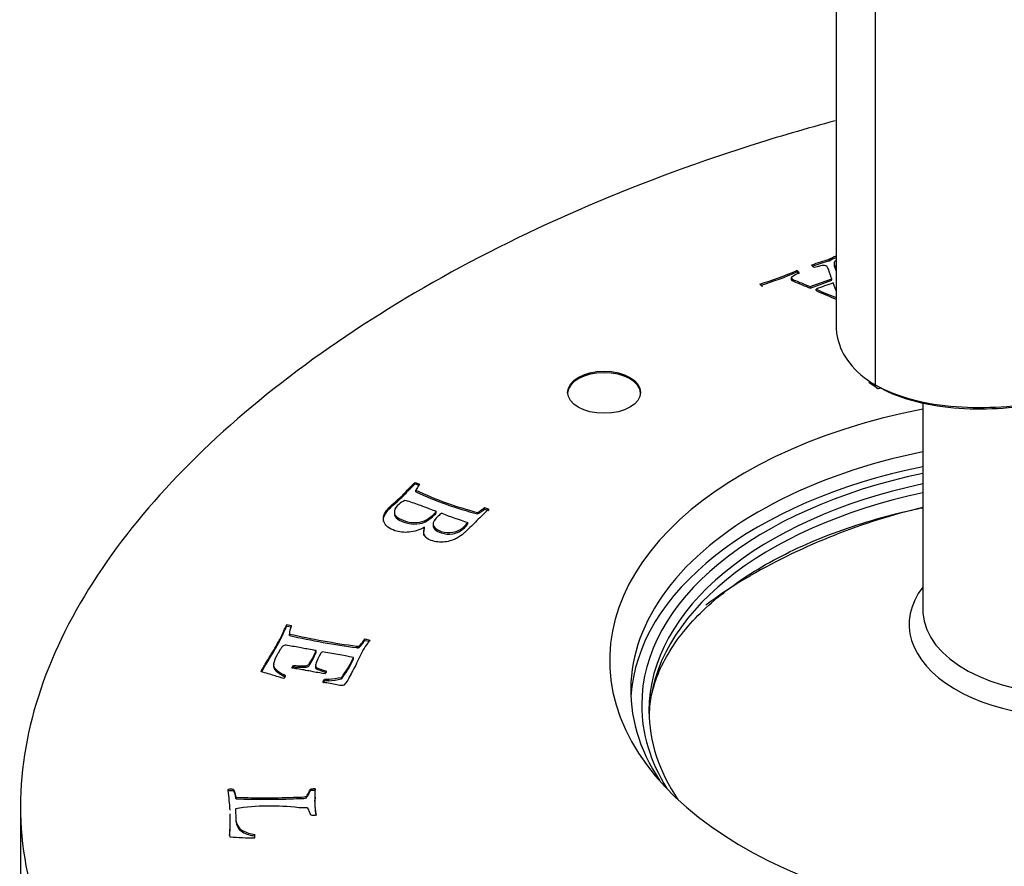
# Model space of a CAD drawing. Units: inches. Extents: x -388 to -43, y -59 to 604.
# Drawn here: x -228 to -201, y 158 to 181 of the extents above; entities that cross this region are included whole.
import ezdxf

# ---------------------------------------------------------------- set-up
doc = ezdxf.new("R2010")
doc.units = ezdxf.units.IN
for name, color, linetype in [('806010', 7, 'Continuous'), ('806012_R111', 7, 'Continuous'), ('806028_REV14', 7, 'Continuous'), ('832004', 7, 'Continuous'), ('836006', 7, 'Continuous'), ('Default', 7, 'Continuous')]:
    doc.layers.add(name, color=color, linetype=linetype)

# ---------------------------------------------------------------- blocks, each defined once
blk = doc.blocks.new('SE3')
at = {"layer": '806010', "color": 7, "linetype": 'Continuous', "ltscale": 25.4}
for centre, major_axis, start_param, end_param in [((-198.994, 162.002), (-11.7, 0), 5.061306, 6.283185), ((-198.994, 161.838), (-11.5, 0), 5.06764, 6.283185), ((-198.994, 161.593), (-11.5, 0), 5.06764, 6.264738), ((-198.994, 162.002), (-11.7, 0), 0, 0.345254), ((-198.994, 161.838), (-11.5, 0), 0, 0.373179)]:
    blk.add_ellipse(centre, major_axis=major_axis, ratio=0.57735, start_param=start_param, end_param=end_param, dxfattribs=at)
blk.add_open_spline([(-210.487, 161.819), (-210.482, 162.02), (-210.395, 162.452), (-210.166, 163.08), (-209.799, 163.707), (-209.315, 164.308), (-208.719, 164.88), (-208.015, 165.419), (-207.209, 165.918), (-206.309, 166.37), (-205.324, 166.771), (-204.265, 167.113), (-203.472, 167.311), (-203.043, 167.401), (-202.997, 167.41)], degree=3, knots=[0.0284171, 0.0284171, 0.0284171, 0.0284171, 0.1015592, 0.1760061, 0.2479013, 0.3176798, 0.3862079, 0.4541412, 0.5218743, 0.5895906, 0.6573914, 0.7253281, 0.7934086, 0.801706, 0.801706, 0.801706, 0.801706], dxfattribs=at)
at = {"layer": '806012_R111', "color": 7, "linetype": 'Continuous', "ltscale": 25.4}
blk.add_line((-227.709, 157.582), (-227.709, 75.932), dxfattribs=at)
blk.add_open_spline([(-221.622, 148.529), (-220.28, 147.755), (-218.784, 147.114), (-215.513, 146.075), (-213.722, 145.681), (-210.095, 145.164), (-208.215, 145.033), (-204.454, 145.001), (-202.597, 145.098), (-198.921, 145.485), (-197.09, 145.779), (-193.581, 146.522), (-191.89, 146.971), (-188.627, 148.01), (-187.044, 148.606), (-184.053, 149.912), (-182.648, 150.619), (-178.693, 152.901), (-176.387, 154.652), (-173.692, 157.463), (-172.913, 158.436), (-171.619, 160.462), (-171.108, 161.519), (-170.591, 163.14), (-170.458, 163.705), (-170.376, 164.273)], degree=3, knots=[0, 0, 0, 0, 0.0625, 0.0625, 0.125, 0.125, 0.1875, 0.1875, 0.25, 0.25, 0.3125, 0.3125, 0.375, 0.375, 0.4375, 0.4375, 0.5, 0.5, 0.625, 0.625, 0.6875, 0.6875, 0.75, 0.75, 0.7830486, 0.7830486, 0.7830486, 0.7830486], dxfattribs=at)
at = {"layer": '806028_REV14', "color": 7, "linetype": 'Continuous', "ltscale": 25.4}
blk.add_line((-202.994, 170.297), (-202.994, 164.607), dxfattribs=at)
blk.add_arc((-198.994, 150.377), 17.5, 103.213, 119.8928, dxfattribs=at)
for centre, major_axis, ratio, start_param, end_param in [((-197.45, 156.638), (-14.554, 3.59), 0.699874, 5.651886, 5.774191), ((-198.994, 164.212), (4.375, 0), 0.57735, 2.724537, 6.283185), ((-198.994, 164.607), (4, 0), 0.57735, 3.141593, 3.174897), ((-198.994, 164.607), (4, 0), 0.57735, 3.174897, 6.283185)]:
    blk.add_ellipse(centre, major_axis=major_axis, ratio=ratio, start_param=start_param, end_param=end_param, dxfattribs=at)
at = {"layer": '832004', "color": 7, "linetype": 'Continuous', "ltscale": 25.4}
for p, q in [((-205.56, 174.171), (-205.56, 174.212)), ((-205.42, 174.12), (-205.42, 174.069)), ((-205.417, 174.035), (-205.417, 174.076)), ((-206.441, 173.873), (-206.441, 173.914)), ((-206.081, 173.471), (-205.488, 173.688)), ((-205.488, 173.647), (-205.488, 173.688)), ((-206.081, 173.431), (-205.488, 173.647)), ((-206.081, 173.431), (-206.081, 173.471)), ((-205.368, 173.357), (-205.445, 173.57)), ((-205.915, 173.36), (-205.915, 173.401)), ((-216.901, 168.105), (-216.777, 168.057)), ((-216.901, 168.064), (-216.901, 168.105)), ((-216.901, 168.064), (-216.799, 168.025)), ((-216.882, 167.849), (-216.882, 167.89)), ((-216.323, 167.271), (-216.323, 167.312)), ((-215.188, 167.242), (-215.188, 167.283)), ((-214.996, 167.412), (-214.882, 167.374)), ((-214.996, 167.371), (-214.996, 167.412)), ((-214.996, 167.371), (-214.882, 167.334)), ((-215.456, 166.967), (-215.456, 167.008)), ((-216.64, 166.837), (-216.64, 166.878)), ((-220.413, 164.206), (-220.293, 164.184)), ((-220.413, 164.165), (-220.413, 164.206)), ((-220.413, 164.165), (-220.293, 164.143)), ((-220.342, 163.978), (-220.342, 163.927)), ((-220.339, 163.907), (-220.339, 163.947)), ((-218.274, 163.815), (-218.136, 163.784)), ((-218.274, 163.774), (-218.274, 163.815)), ((-218.274, 163.774), (-218.162, 163.749)), ((-219.61, 163.453), (-219.61, 163.494)), ((-218.496, 163.575), (-218.496, 163.616)), ((-218.459, 163.571), (-218.459, 163.612)), ((-218.588, 163.266), (-218.588, 163.307)), ((-220.273, 163.015), (-220.234, 163.087)), ((-220.253, 163.012), (-220.234, 163.046)), ((-220.234, 163.046), (-220.234, 163.087)), ((-219.424, 162.626), (-219.405, 162.669)), ((-219.407, 162.623), (-219.405, 162.628)), ((-219.405, 162.669), (-219.383, 162.702)), ((-219.405, 162.628), (-219.405, 162.669)), ((-219.405, 162.628), (-219.383, 162.661)), ((-219.383, 162.661), (-219.383, 162.702)), ((-219.265, 162.666), (-219.265, 162.707)), ((-218.919, 162.72), (-218.919, 162.761)), ((-218.87, 162.781), (-218.87, 162.822)), ((-222.022, 159.651), (-222.022, 159.691)), ((-221.877, 159.648), (-221.877, 159.689)), ((-219.754, 159.659), (-219.754, 159.699)), ((-219.633, 159.661), (-219.633, 159.702)), ((-221.798, 159.432), (-221.798, 159.472)), ((-220.126, 159.437), (-220.126, 159.478)), ((-219.84, 159.516), (-219.84, 159.557)), ((-219.635, 159.478), (-219.635, 159.427)), ((-227.709, 159.215), (-227.709, 157.582)), ((-221.813, 158.944), (-221.813, 158.893)), ((-221.628, 158.524), (-221.628, 158.565)), ((-221.289, 158.418), (-221.289, 158.459))]:
    blk.add_line(p, q, dxfattribs=at)
for centre, radius, start, end in [((-204.479, 172.174), 2.308, 112.6901, 117.9525), ((-204.479, 172.133), 2.308, 112.6901, 117.9525), ((-202.726, 164.42), 10.194, 106.1413, 108.9604), ((-205.718, 174.331), 0.419, 220.0475, 233.473), ((-202.726, 164.379), 10.194, 106.1413, 108.7854), ((-210.059, 182.245), 9.083, 286.6307, 293.4751), ((-210.059, 182.204), 9.083, 286.865, 293.4751), ((-203.294, 166.852), 7.054, 107.7614, 111.8151), ((-212.907, 176.319), 9.32, 244.752, 255.8317), ((-212.907, 176.278), 9.32, 244.752, 255.8317), ((-210.999, 180.881), 14.572, 249.2167, 252.1923), ((-215.784, 184.005), 20.568, 257.2057, 262.4252), ((-215.784, 183.964), 20.568, 257.2057, 262.4252), ((-224.701, 132.266), 31.637, 78.859, 80.4447), ((-218.431, 163.983), 0.373, 260.0665, 265.8097), ((-218.431, 163.942), 0.373, 260.0665, 265.8097), ((-220.988, 164.381), 2.629, 323.6436, 335.8908), ((-220.988, 164.34), 2.629, 323.6436, 335.8908), ((-219.313, 163.061), 0.448, 255.6853, 259.8727), ((-219.554, 165.734), 3.04, 275.4624, 282.0562), ((-219.554, 165.693), 3.04, 275.4624, 282.0562), ((-221.845, 159.672), 0.178, 173.7348, 184.7439), ((-227.149, 158.868), 5.187, 2.8074, 8.7517), ((-217.266, 159.417), 2.385, 173.1357, 190.4968), ((-221.845, 159.631), 0.178, 173.7348, 174.2122), ((-221.032, 181.763), 22.303, 268.0316, 272.3286), ((-221.032, 181.722), 22.303, 268.0316, 272.3286), ((-217.266, 159.376), 2.385, 178.6381, 189.3724), ((-220.857, 153.073), 6.162, 82.8292, 98.9433), ((-227.149, 158.868), 5.187, 355.0721, 1.6454), ((-227.149, 158.827), 5.187, 355.6708, 1.6454), ((-221.504, 158.562), 0.497, 196.3371, 200.0974), ((-221.385, 164.979), 6.614, 264.9171, 270.7996), ((-221.215, 159.286), 0.831, 240.1959, 264.839), ((-221.215, 159.245), 0.831, 240.1959, 264.839)]:
    blk.add_arc(centre, radius, start, end, dxfattribs=at)
for centre, major_axis, ratio, start_param, end_param in [((426.443, 247.322), (-644.471, -0.004), 0.577341, 0.198142, 0.198526), ((426.443, 247.281), (-644.471, -0.004), 0.577341, 0.198142, 0.198526), ((-207.597, 173.49), (1.37, 0), 0.57735, 0.475041, 0.565617), ((-207.597, 173.45), (1.37, 0), 0.57735, 0.475041, 0.565617), ((-207.061, 173.66), (-0.448, 0), 0.57735, 0.474186, 0.76437), ((-200.638, 177.245), (-8.496, 0), 0.57735, 0.900665, 0.980301), ((-200.638, 177.205), (-8.496, 0), 0.57735, 0.900665, 0.980301), ((-211.722, 170.534), (1, 0), 0.57735, 0.035363, 3.10623), ((-198.994, 163.226), (12.577, 0), 0.57735, 1.89445, 6.283185), ((-198.994, 162.41), (12, 0), 0.57735, 1.910633, 3.508943), ((-198.994, 162.002), (-12, 0), 0.57735, 5.052226, 6.248755), ((-220.226, 163.049), (0.92, 0), 0.57735, 5.919259, 6.061874), ((-221.172, 162.885), (0.729, 0), 0.57735, 5.905564, 6.117914), ((-219.227, 162.029), (-1.175, 0), 0.57735, 4.744647, 4.845413), ((-219.227, 161.988), (-1.175, 0), 0.57735, 4.744647, 4.845413), ((-219.463, 162.941), (0.627, 0), 0.57735, 5.760515, 5.948302), ((-219.463, 162.9), (0.627, 0), 0.57735, 5.760515, 5.948302), ((-221.959, 159.484), (-0.364, 0), 0.57735, 4.484324, 4.887026), ((-219.668, 159.305), (-0.688, 0), 0.57735, 4.66238, 4.837504), ((-219.668, 159.264), (-0.688, 0), 0.57735, 4.66238, 4.837504), ((-221.959, 159.444), (-0.364, 0), 0.57735, 4.484324, 4.887026), ((-219.906, 159.12), (0.119, 0), 0.57735, 1.027985, 1.231569), ((-222.411, 158.427), (-1.123, 0), 0.57735, 3.048, 3.190615)]:
    blk.add_ellipse(centre, major_axis=major_axis, ratio=ratio, start_param=start_param, end_param=end_param, dxfattribs=at)
blk.add_ellipse((-211.722, 170.575), major_axis=(1, 0), ratio=0.57735, dxfattribs=at)
for points, knots in [([(-205.391, 178.014), (-206.184, 177.802), (-206.963, 177.573), (-209.361, 176.809), (-210.945, 176.214), (-213.936, 174.908), (-215.341, 174.201), (-219.296, 171.919), (-221.602, 170.168), (-224.297, 167.356), (-225.076, 166.384), (-226.369, 164.357), (-226.881, 163.301), (-227.558, 161.18), (-227.73, 160.106), (-227.682, 157.927), (-227.459, 156.848), (-226.571, 154.749), (-225.892, 153.715), (-224.096, 151.819), (-222.964, 150.937), (-221.622, 150.162)], [0.3456361, 0.3456361, 0.3456361, 0.3456361, 0.375, 0.375, 0.4375, 0.4375, 0.5, 0.5, 0.625, 0.625, 0.6875, 0.6875, 0.75, 0.75, 0.8125, 0.8125, 0.875, 0.875, 0.9375, 0.9375, 1, 1, 1, 1]), ([(-221.622, 150.162), (-220.28, 149.388), (-218.784, 148.747), (-215.513, 147.708), (-213.722, 147.314), (-210.095, 146.797), (-208.215, 146.666), (-204.454, 146.634), (-202.597, 146.731), (-198.921, 147.118), (-197.09, 147.412), (-193.581, 148.155), (-191.89, 148.604), (-188.627, 149.643), (-187.044, 150.239), (-184.053, 151.545), (-182.648, 152.252), (-178.693, 154.534), (-176.387, 156.285), (-173.692, 159.096), (-172.913, 160.069), (-171.619, 162.095), (-171.108, 163.152), (-170.431, 165.273), (-170.258, 166.347), (-170.307, 168.525), (-170.53, 169.605), (-171.418, 171.704), (-172.097, 172.738), (-173.893, 174.633), (-175.025, 175.516), (-176.367, 176.29)], [0, 0, 0, 0, 0.0625, 0.0625, 0.125, 0.125, 0.1875, 0.1875, 0.25, 0.25, 0.3125, 0.3125, 0.375, 0.375, 0.4375, 0.4375, 0.5, 0.5, 0.625, 0.625, 0.6875, 0.6875, 0.75, 0.75, 0.8125, 0.8125, 0.875, 0.875, 0.9375, 0.9375, 1, 1, 1, 1]), ([(-205.488, 173.688), (-205.498, 173.725), (-205.529, 173.811), (-205.581, 173.948), (-205.597, 173.988), (-205.612, 174.013), (-205.642, 174.04), (-205.662, 174.049), (-205.682, 174.05), (-205.719, 174.052), (-205.774, 174.045), (-205.846, 174.025), (-205.857, 174.022), (-205.898, 174.012), (-205.967, 173.994)], [0, 0, 0, 0, 0.470352, 0.470352, 0.470352, 0.562341, 0.562341, 0.689711, 0.689711, 0.689711, 0.864538, 0.864538, 0.864538, 1, 1, 1, 1]), ([(-205.371, 174.185), (-205.393, 174.171), (-205.407, 174.16), (-205.412, 174.152), (-205.422, 174.139), (-205.422, 174.113), (-205.417, 174.076)], [0.4721047, 0.4721047, 0.4721047, 0.4721047, 0.6953937, 0.6953937, 0.6953937, 1, 1, 1, 1]), ([(-206.379, 173.852), (-206.429, 173.824), (-206.478, 173.796), (-206.528, 173.768), (-206.574, 173.742), (-206.594, 173.724), (-206.599, 173.717), (-206.604, 173.707), (-206.599, 173.698), (-206.582, 173.682), (-206.57, 173.676), (-206.556, 173.668), (-206.507, 173.644), (-206.45, 173.625), (-206.397, 173.603), (-206.292, 173.559), (-206.187, 173.515), (-206.081, 173.471)], [0, 0, 0, 0, 0.206026, 0.206026, 0.206026, 0.320082, 0.320082, 0.320082, 0.369537, 0.369537, 0.418992, 0.418992, 0.418992, 0.613512, 0.613512, 0.613512, 1, 1, 1, 1]), ([(-206.564, 173.706), (-206.585, 173.691), (-206.596, 173.681), (-206.599, 173.676), (-206.604, 173.666), (-206.599, 173.657), (-206.582, 173.641), (-206.57, 173.635), (-206.556, 173.628), (-206.507, 173.603), (-206.45, 173.584), (-206.397, 173.562), (-206.292, 173.518), (-206.187, 173.474), (-206.081, 173.431)], [0.2416545, 0.2416545, 0.2416545, 0.2416545, 0.3200817, 0.3200817, 0.3200817, 0.3695371, 0.3695371, 0.4189925, 0.4189925, 0.4189925, 0.6135115, 0.6135115, 0.6135115, 1, 1, 1, 1]), ([(-216.64, 166.878), (-216.774, 166.799), (-216.914, 166.754), (-217.06, 166.74), (-217.207, 166.727), (-217.337, 166.74), (-217.522, 166.806), (-217.585, 166.84), (-217.643, 166.882), (-217.687, 166.913), (-217.72, 166.95), (-217.74, 166.994), (-217.767, 167.051), (-217.775, 167.104), (-217.766, 167.154), (-217.757, 167.204), (-217.727, 167.267), (-217.674, 167.341), (-217.648, 167.379), (-217.599, 167.432), (-217.525, 167.501), (-217.47, 167.552), (-217.409, 167.601), (-217.352, 167.651), (-217.278, 167.715), (-217.202, 167.795), (-217.116, 167.889), (-217.091, 167.915), (-217.018, 167.987), (-216.901, 168.105)], [0, 0, 0, 0, 0.139065, 0.139065, 0.139065, 0.257949, 0.257949, 0.328342, 0.328342, 0.328342, 0.390272, 0.390272, 0.390272, 0.469519, 0.469519, 0.469519, 0.565204, 0.565204, 0.565204, 0.654565, 0.654565, 0.654565, 0.743187, 0.743187, 0.743187, 0.877732, 0.877732, 0.877732, 1, 1, 1, 1]), ([(-217.766, 167.032), (-217.771, 167.06), (-217.771, 167.087), (-217.766, 167.113), (-217.757, 167.163), (-217.727, 167.226), (-217.674, 167.3), (-217.648, 167.338), (-217.599, 167.391), (-217.525, 167.46), (-217.47, 167.511), (-217.409, 167.56), (-217.352, 167.61), (-217.278, 167.674), (-217.202, 167.754), (-217.116, 167.848), (-217.091, 167.874), (-217.018, 167.946), (-216.901, 168.064)], [0.4280628, 0.4280628, 0.4280628, 0.4280628, 0.469519, 0.469519, 0.469519, 0.5652041, 0.5652041, 0.5652041, 0.6545646, 0.6545646, 0.6545646, 0.7431868, 0.7431868, 0.7431868, 0.877732, 0.877732, 0.877732, 1, 1, 1, 1]), ([(-216.777, 168.057), (-216.787, 168.04), (-216.801, 168.021), (-216.817, 167.999), (-216.847, 167.956), (-216.872, 167.921), (-216.882, 167.89)], [0, 0, 0, 0, 0.354618, 0.354618, 0.354618, 1, 1, 1, 1]), ([(-217.178, 167.606), (-217.25, 167.577), (-217.303, 167.545), (-217.413, 167.443), (-217.456, 167.38), (-217.466, 167.324), (-217.476, 167.268), (-217.461, 167.219), (-217.418, 167.175), (-217.375, 167.132), (-217.305, 167.093), (-217.107, 167.021), (-217.017, 167.003), (-216.932, 167.003), (-216.816, 167.003), (-216.719, 167.02), (-216.645, 167.052), (-216.569, 167.084), (-216.486, 167.143), (-216.353, 167.267), (-216.33, 167.294), (-216.323, 167.312)], [0, 0, 0, 0, 0.08492, 0.08492, 0.252582, 0.252582, 0.252582, 0.368755, 0.368755, 0.368755, 0.494893, 0.494893, 0.624973, 0.624973, 0.624973, 0.756968, 0.756968, 0.756968, 0.925355, 0.925355, 1, 1, 1, 1]), ([(-216.323, 167.312), (-216.387, 167.335), (-216.452, 167.359), (-216.516, 167.382), (-216.594, 167.41), (-216.67, 167.439), (-216.746, 167.467), (-216.865, 167.511), (-216.988, 167.552), (-217.109, 167.594), (-217.125, 167.6), (-217.15, 167.603), (-217.178, 167.606)], [0, 0, 0, 0, 0.228508, 0.228508, 0.228508, 0.502026, 0.502026, 0.502026, 0.926708, 0.926708, 0.926708, 1, 1, 1, 1]), ([(-217.464, 167.294), (-217.464, 167.29), (-217.465, 167.287), (-217.466, 167.283), (-217.476, 167.228), (-217.461, 167.178), (-217.418, 167.134), (-217.375, 167.091), (-217.305, 167.052), (-217.107, 166.981), (-217.017, 166.963), (-216.932, 166.963), (-216.816, 166.963), (-216.719, 166.979), (-216.645, 167.011), (-216.569, 167.043), (-216.486, 167.103), (-216.353, 167.226), (-216.33, 167.253), (-216.323, 167.271)], [0.2424312, 0.2424312, 0.2424312, 0.2424312, 0.2525819, 0.2525819, 0.2525819, 0.3687548, 0.3687548, 0.3687548, 0.4948929, 0.4948929, 0.6249729, 0.6249729, 0.6249729, 0.7569682, 0.7569682, 0.7569682, 0.9253545, 0.9253545, 1, 1, 1, 1]), ([(-214.882, 167.374), (-214.952, 167.306), (-215.022, 167.238), (-215.093, 167.169), (-215.195, 167.069), (-215.296, 166.969), (-215.397, 166.868), (-215.409, 166.856), (-215.421, 166.844), (-215.433, 166.833), (-215.441, 166.825), (-215.447, 166.818), (-215.461, 166.805), (-215.479, 166.789), (-215.509, 166.763), (-215.53, 166.744), (-215.55, 166.725), (-215.57, 166.706), (-215.62, 166.66), (-215.685, 166.614), (-215.767, 166.569), (-215.796, 166.553), (-215.84, 166.535), (-215.9, 166.514), (-215.959, 166.494), (-216.022, 166.479), (-216.086, 166.471), (-216.153, 166.464), (-216.218, 166.464), (-216.279, 166.471), (-216.343, 166.479), (-216.403, 166.492), (-216.523, 166.536), (-216.572, 166.565), (-216.604, 166.599), (-216.636, 166.634), (-216.658, 166.675), (-216.663, 166.723), (-216.666, 166.748), (-216.659, 166.8), (-216.64, 166.878)], [0, 0, 0, 0, 0.132666, 0.132666, 0.132666, 0.326516, 0.326516, 0.326516, 0.34959, 0.34959, 0.34959, 0.373898, 0.373898, 0.395167, 0.395167, 0.395167, 0.432654, 0.432654, 0.432654, 0.531853, 0.531853, 0.531853, 0.584424, 0.584424, 0.584424, 0.649112, 0.649112, 0.649112, 0.711447, 0.711447, 0.711447, 0.774145, 0.774145, 0.841793, 0.841793, 0.841793, 0.91377, 0.91377, 0.91377, 1, 1, 1, 1]), ([(-216.17, 167.258), (-216.203, 167.237), (-216.236, 167.21), (-216.37, 167.087), (-216.415, 167.008), (-216.4, 166.873), (-216.326, 166.814), (-216.083, 166.727), (-215.976, 166.719), (-215.863, 166.739), (-215.748, 166.76), (-215.643, 166.813), (-215.521, 166.926), (-215.491, 166.962), (-215.456, 167.008)], [0, 0, 0, 0, 0.079824, 0.079824, 0.302036, 0.302036, 0.524249, 0.524249, 0.677906, 0.677906, 0.677906, 0.927591, 0.927591, 1, 1, 1, 1]), ([(-215.188, 167.283), (-215.165, 167.288), (-215.139, 167.305), (-215.107, 167.33), (-215.094, 167.341), (-215.058, 167.368), (-214.996, 167.412)], [0, 0, 0, 0, 0.389643, 0.389643, 0.389643, 1, 1, 1, 1]), ([(-215.188, 167.242), (-215.165, 167.248), (-215.139, 167.264), (-215.107, 167.289), (-215.094, 167.3), (-215.058, 167.327), (-214.996, 167.371)], [0, 0, 0, 0, 0.389643, 0.389643, 0.389643, 1, 1, 1, 1]), ([(-216.401, 166.958), (-216.407, 166.938), (-216.409, 166.918), (-216.4, 166.832), (-216.326, 166.773), (-216.083, 166.686), (-215.976, 166.678), (-215.863, 166.698), (-215.748, 166.719), (-215.643, 166.772), (-215.521, 166.885), (-215.491, 166.921), (-215.456, 166.967)], [0.2402755, 0.2402755, 0.2402755, 0.2402755, 0.3020364, 0.3020364, 0.5242489, 0.5242489, 0.6779065, 0.6779065, 0.6779065, 0.9275914, 0.9275914, 1, 1, 1, 1]), ([(-216.657, 166.651), (-216.66, 166.661), (-216.662, 166.672), (-216.663, 166.682), (-216.666, 166.707), (-216.659, 166.759), (-216.64, 166.837)], [0.8977956, 0.8977956, 0.8977956, 0.8977956, 0.9137699, 0.9137699, 0.9137699, 1, 1, 1, 1]), ([(-221.622, 148.529), (-220.28, 147.755), (-218.784, 147.114), (-215.513, 146.075), (-213.722, 145.681), (-210.095, 145.164), (-208.215, 145.033), (-204.454, 145.001), (-202.597, 145.098), (-198.921, 145.485), (-197.09, 145.779), (-193.581, 146.522), (-191.89, 146.971), (-188.627, 148.01), (-187.044, 148.606), (-184.053, 149.912), (-182.648, 150.619), (-178.693, 152.901), (-176.387, 154.652), (-173.692, 157.463), (-172.913, 158.436), (-171.619, 160.462), (-171.108, 161.519), (-170.452, 163.576), (-170.28, 164.584), (-170.28, 165.605)], [0, 0, 0, 0, 0.0625, 0.0625, 0.125, 0.125, 0.1875, 0.1875, 0.25, 0.25, 0.3125, 0.3125, 0.375, 0.375, 0.4375, 0.4375, 0.5, 0.5, 0.625, 0.625, 0.6875, 0.6875, 0.75, 0.75, 0.808706, 0.808706, 0.808706, 0.808706]), ([(-221.118, 162.914), (-221.097, 162.959), (-221.08, 162.994), (-221.045, 163.057), (-220.984, 163.158), (-220.884, 163.32), (-220.814, 163.435), (-220.732, 163.573), (-220.599, 163.818), (-220.549, 163.918), (-220.496, 164.039), (-220.49, 164.054), (-220.481, 164.068), (-220.473, 164.082), (-220.45, 164.123), (-220.433, 164.164), (-220.413, 164.206)], [0, 0, 0, 0, 0.128474, 0.128474, 0.316243, 0.316243, 0.316243, 0.687578, 0.687578, 0.87212, 0.87212, 0.87212, 0.905038, 0.905038, 0.905038, 1, 1, 1, 1]), ([(-221.101, 162.909), (-221.088, 162.937), (-221.076, 162.961), (-221.045, 163.017), (-220.984, 163.117), (-220.884, 163.28), (-220.814, 163.394), (-220.732, 163.533), (-220.599, 163.777), (-220.549, 163.878), (-220.496, 163.998), (-220.49, 164.013), (-220.481, 164.027), (-220.473, 164.041), (-220.45, 164.082), (-220.433, 164.123), (-220.413, 164.165)], [0.0363779, 0.0363779, 0.0363779, 0.0363779, 0.1284737, 0.1284737, 0.316243, 0.316243, 0.316243, 0.6875779, 0.6875779, 0.8721201, 0.8721201, 0.8721201, 0.9050384, 0.9050384, 0.9050384, 1, 1, 1, 1]), ([(-220.293, 164.184), (-220.293, 164.17), (-220.302, 164.143), (-220.314, 164.103), (-220.337, 164.03), (-220.349, 163.979), (-220.339, 163.947)], [0, 0, 0, 0, 0.343376, 0.343376, 0.343376, 1, 1, 1, 1]), ([(-218.136, 163.784), (-218.161, 163.746), (-218.184, 163.714), (-218.206, 163.687), (-218.249, 163.636), (-218.29, 163.575), (-218.342, 163.482), (-218.373, 163.418), (-218.421, 163.317), (-218.493, 163.163), (-218.564, 163.027), (-218.631, 162.906), (-218.664, 162.844), (-218.694, 162.783), (-218.726, 162.721), (-218.747, 162.68), (-218.792, 162.621), (-218.853, 162.544)], [0, 0, 0, 0, 0.08031, 0.08031, 0.08031, 0.303771, 0.303771, 0.379308, 0.379308, 0.379308, 0.706385, 0.706385, 0.706385, 0.853673, 0.853673, 0.853673, 1, 1, 1, 1]), ([(-218.459, 163.612), (-218.443, 163.615), (-218.429, 163.625), (-218.418, 163.637), (-218.412, 163.644), (-218.404, 163.654), (-218.391, 163.666), (-218.356, 163.7), (-218.328, 163.737), (-218.305, 163.772), (-218.297, 163.784), (-218.288, 163.799), (-218.274, 163.815)], [0, 0, 0, 0, 0.150913, 0.150913, 0.150913, 0.292103, 0.292103, 0.292103, 0.797883, 0.797883, 0.797883, 1, 1, 1, 1]), ([(-218.459, 163.571), (-218.443, 163.575), (-218.429, 163.584), (-218.418, 163.596), (-218.412, 163.604), (-218.404, 163.613), (-218.391, 163.625), (-218.356, 163.66), (-218.328, 163.696), (-218.305, 163.731), (-218.297, 163.744), (-218.288, 163.758), (-218.274, 163.774)], [0, 0, 0, 0, 0.150913, 0.150913, 0.150913, 0.292103, 0.292103, 0.292103, 0.797883, 0.797883, 0.797883, 1, 1, 1, 1]), ([(-219.61, 163.494), (-219.641, 163.499), (-219.662, 163.503), (-219.811, 163.53), (-219.925, 163.551), (-220.018, 163.568), (-220.145, 163.591), (-220.271, 163.614), (-220.398, 163.637), (-220.442, 163.645), (-220.478, 163.642), (-220.503, 163.627), (-220.544, 163.603), (-220.603, 163.52), (-220.732, 163.285), (-220.764, 163.203), (-220.774, 163.133), (-220.781, 163.084), (-220.765, 163.037), (-220.722, 162.991), (-220.667, 162.931), (-220.578, 162.872), (-220.453, 162.815)], [0, 0, 0, 0, 0.009796, 0.009796, 0.17045, 0.17045, 0.17045, 0.329441, 0.329441, 0.329441, 0.374508, 0.374508, 0.374508, 0.591195, 0.591195, 0.735148, 0.735148, 0.735148, 0.836973, 0.836973, 0.836973, 1, 1, 1, 1]), ([(-220.234, 163.087), (-220.216, 163.086), (-220.174, 163.084), (-220.111, 163.081), (-219.994, 163.076), (-219.919, 163.075), (-219.885, 163.08), (-219.861, 163.085), (-219.836, 163.095), (-219.815, 163.112), (-219.8, 163.125), (-219.769, 163.173), (-219.665, 163.362), (-219.628, 163.44), (-219.61, 163.494)], [0, 0, 0, 0, 0.109157, 0.109157, 0.109157, 0.308789, 0.308789, 0.308789, 0.388901, 0.388901, 0.388901, 0.670455, 0.670455, 1, 1, 1, 1]), ([(-220.234, 163.046), (-220.216, 163.046), (-220.174, 163.043), (-220.111, 163.041), (-219.994, 163.036), (-219.919, 163.034), (-219.885, 163.04), (-219.861, 163.044), (-219.836, 163.055), (-219.815, 163.071), (-219.8, 163.084), (-219.769, 163.133), (-219.665, 163.321), (-219.628, 163.399), (-219.61, 163.453)], [0, 0, 0, 0, 0.109157, 0.109157, 0.109157, 0.308789, 0.308789, 0.308789, 0.388901, 0.388901, 0.388901, 0.670455, 0.670455, 1, 1, 1, 1]), ([(-219.449, 163.464), (-219.462, 163.448), (-219.472, 163.433), (-219.544, 163.301), (-219.588, 163.214), (-219.608, 163.161), (-219.627, 163.109), (-219.634, 163.076), (-219.625, 163.06), (-219.617, 163.045), (-219.598, 163.03), (-219.566, 163.014), (-219.545, 163.004), (-219.464, 162.976), (-219.328, 162.932)], [0, 0, 0, 0, 0.044504, 0.044504, 0.496956, 0.496956, 0.496956, 0.657653, 0.657653, 0.657653, 0.748773, 0.748773, 0.748773, 1, 1, 1, 1]), ([(-220.494, 162.729), (-220.524, 162.737), (-220.547, 162.742), (-220.567, 162.748), (-220.583, 162.753), (-220.599, 162.758), (-220.718, 162.796), (-220.823, 162.828), (-220.927, 162.861), (-220.989, 162.88), (-221.054, 162.896), (-221.118, 162.914)], [0, 0, 0, 0, 0.11338, 0.11338, 0.11338, 0.191706, 0.191706, 0.697297, 0.697297, 0.697297, 1, 1, 1, 1]), ([(-220.77, 163.115), (-220.772, 163.107), (-220.773, 163.099), (-220.774, 163.092), (-220.781, 163.043), (-220.765, 162.996), (-220.722, 162.95), (-220.667, 162.89), (-220.578, 162.831), (-220.453, 162.775)], [0.720025, 0.720025, 0.720025, 0.720025, 0.7351481, 0.7351481, 0.7351481, 0.8369727, 0.8369727, 0.8369727, 1, 1, 1, 1]), ([(-219.366, 162.859), (-219.472, 162.876), (-219.552, 162.888), (-219.73, 162.921), (-219.808, 162.936), (-219.842, 162.943), (-219.877, 162.951), (-219.905, 162.956), (-219.956, 162.965), (-220.008, 162.973), (-220.078, 162.983), (-220.15, 162.993), (-220.201, 163.002), (-220.236, 163.009), (-220.248, 163.011), (-220.261, 163.013), (-220.273, 163.015)], [0, 0, 0, 0, 0.161702, 0.161702, 0.525531, 0.525531, 0.525531, 0.620879, 0.620879, 0.78557, 0.78557, 0.78557, 0.958274, 0.958274, 0.958274, 1, 1, 1, 1]), ([(-219.621, 163.079), (-219.63, 163.05), (-219.631, 163.03), (-219.625, 163.019), (-219.617, 163.005), (-219.598, 162.989), (-219.566, 162.974), (-219.545, 162.964), (-219.464, 162.936), (-219.328, 162.891)], [0.544836, 0.544836, 0.544836, 0.544836, 0.6576535, 0.6576535, 0.6576535, 0.7487735, 0.7487735, 0.7487735, 1, 1, 1, 1]), ([(-218.853, 162.544), (-218.884, 162.537), (-218.918, 162.535), (-218.958, 162.542), (-219.078, 162.564), (-219.199, 162.586), (-219.319, 162.608), (-219.343, 162.613), (-219.368, 162.616), (-219.392, 162.62)], [0, 0, 0, 0, 0.190323, 0.190323, 0.190323, 0.865443, 0.865443, 0.865443, 1, 1, 1, 1]), ([(-221.877, 159.689), (-221.865, 159.668), (-221.853, 159.637), (-221.841, 159.596), (-221.829, 159.557), (-221.824, 159.533), (-221.823, 159.527), (-221.822, 159.499), (-221.813, 159.482), (-221.798, 159.472)], [0, 0, 0, 0, 0.427187, 0.427187, 0.427187, 0.741195, 0.741195, 0.741195, 1, 1, 1, 1]), ([(-219.84, 159.557), (-219.839, 159.559), (-219.829, 159.575), (-219.814, 159.598), (-219.802, 159.617), (-219.794, 159.632), (-219.789, 159.647), (-219.781, 159.672), (-219.767, 159.689), (-219.754, 159.699)], [0, 0, 0, 0, 0.286453, 0.286453, 0.286453, 0.625077, 0.625077, 0.625077, 1, 1, 1, 1]), ([(-219.84, 159.516), (-219.839, 159.518), (-219.829, 159.534), (-219.814, 159.557), (-219.802, 159.576), (-219.794, 159.592), (-219.789, 159.606), (-219.781, 159.631), (-219.767, 159.648), (-219.754, 159.659)], [0, 0, 0, 0, 0.286453, 0.286453, 0.286453, 0.625077, 0.625077, 0.625077, 1, 1, 1, 1]), ([(-221.877, 159.648), (-221.865, 159.627), (-221.853, 159.596), (-221.841, 159.556), (-221.829, 159.516), (-221.824, 159.493), (-221.823, 159.486), (-221.822, 159.458), (-221.813, 159.441), (-221.798, 159.432)], [0, 0, 0, 0, 0.427187, 0.427187, 0.427187, 0.741195, 0.741195, 0.741195, 1, 1, 1, 1]), ([(-220.126, 159.478), (-220.124, 159.478), (-220.101, 159.478), (-220.099, 159.478), (-219.969, 159.48), (-219.9, 159.491), (-219.875, 159.5), (-219.86, 159.521), (-219.84, 159.557)], [0, 0, 0, 0, 0.074873, 0.074873, 0.074873, 0.537436, 0.537436, 1, 1, 1, 1]), ([(-220.126, 159.437), (-220.124, 159.437), (-220.101, 159.437), (-220.099, 159.437), (-219.969, 159.439), (-219.9, 159.45), (-219.875, 159.459), (-219.86, 159.48), (-219.84, 159.516)], [0, 0, 0, 0, 0.074873, 0.074873, 0.074873, 0.537436, 0.537436, 1, 1, 1, 1]), ([(-221.814, 159.16), (-221.816, 159.126), (-221.817, 159.092), (-221.818, 159.058), (-221.818, 159.038), (-221.815, 159.017), (-221.813, 158.996), (-221.812, 158.974), (-221.813, 158.952), (-221.813, 158.93), (-221.811, 158.815), (-221.783, 158.725), (-221.734, 158.66), (-221.697, 158.612), (-221.662, 158.58), (-221.628, 158.565)], [0, 0, 0, 0, 0.164107, 0.164107, 0.164107, 0.264533, 0.264533, 0.264533, 0.371637, 0.371637, 0.371637, 0.815819, 0.815819, 0.815819, 1, 1, 1, 1]), ([(-219.866, 159.184), (-219.884, 159.185), (-219.901, 159.185), (-219.918, 159.185), (-219.957, 159.185), (-219.995, 159.187), (-220.033, 159.187), (-220.051, 159.188), (-220.069, 159.187), (-220.087, 159.187)], [0, 0, 0, 0, 0.235629, 0.235629, 0.235629, 0.756369, 0.756369, 0.756369, 1, 1, 1, 1]), ([(-219.61, 158.982), (-219.625, 158.977), (-219.648, 158.974), (-219.711, 158.973), (-219.731, 158.977), (-219.745, 158.984), (-219.754, 158.988), (-219.762, 159.003), (-219.77, 159.03), (-219.784, 159.074), (-219.809, 159.117), (-219.828, 159.161)], [0, 0, 0, 0, 0.166796, 0.166796, 0.307256, 0.307256, 0.307256, 0.491862, 0.491862, 0.491862, 1, 1, 1, 1]), ([(-221.813, 158.898), (-221.813, 158.895), (-221.813, 158.892), (-221.813, 158.889), (-221.811, 158.774), (-221.783, 158.684), (-221.734, 158.619), (-221.697, 158.571), (-221.662, 158.539), (-221.628, 158.524)], [0.3568398, 0.3568398, 0.3568398, 0.3568398, 0.3716366, 0.3716366, 0.3716366, 0.8158191, 0.8158191, 0.8158191, 1, 1, 1, 1])]:
    blk.add_open_spline(points, degree=3, knots=knots, dxfattribs=at)
for points, degree in [([(-205.42, 174.073), (-205.42, 174.062), (-205.419, 174.049), (-205.417, 174.035)], 3), ([(-220.342, 163.932), (-220.342, 163.923), (-220.341, 163.914), (-220.339, 163.907)], 3), ([(-219.828, 159.161), (-219.837, 159.17), (-219.844, 159.179)], 2)]:
    blk.add_open_spline(points, degree=degree, dxfattribs=at)
at = {"layer": '836006', "color": 7, "linetype": 'Continuous', "ltscale": 25.4}
for p, q in [((-205.368, 237.173), (-205.368, 172.425)), ((-204.298, 235.526), (-204.298, 170.778)), ((-204.475, 170.849), (-204.246, 170.696))]:
    blk.add_line(p, q, dxfattribs=at)
blk.add_ellipse((-204.156, 170.86), major_axis=(0.1, 0.173), ratio=0.57735, start_param=2.356194, end_param=3.926991, dxfattribs=at)
for points, knots in [([(-205.369, 172.426), (-205.368, 172.303), (-205.356, 172.181), (-205.226, 171.586), (-204.89, 171.12), (-204.298, 170.778)], [0.8427638, 0.8427638, 0.8427638, 0.8427638, 0.875, 0.875, 1, 1, 1, 1]), ([(-194.726, 172.286), (-194.996, 172.087), (-195.287, 171.898), (-196.727, 171.066), (-198.095, 170.543), (-200.39, 170.144), (-201.203, 170.078), (-202.794, 170.182), (-203.582, 170.365), (-204.156, 170.697)], [0.4310844, 0.4310844, 0.4310844, 0.4310844, 0.5, 0.5, 0.75, 0.75, 0.875, 0.875, 1, 1, 1, 1]), ([(-204.298, 170.778), (-203.706, 170.437), (-202.899, 170.242), (-201.261, 170.123), (-200.425, 170.185), (-198.038, 170.588), (-196.621, 171.128), (-195.38, 171.845), (-195.3, 171.892), (-195.222, 171.939)], [0, 0, 0, 0, 0.125, 0.125, 0.25, 0.25, 0.5, 0.5, 0.5172745, 0.5172745, 0.5172745, 0.5172745])]:
    blk.add_open_spline(points, degree=3, knots=knots, dxfattribs=at)

msp = doc.modelspace()

# ---------------------------------------------------------------- block references
at = {"layer": 'Default'}
msp.add_blockref('SE3', (0, 0), dxfattribs=at)

doc.saveas('drawing.dxf')
